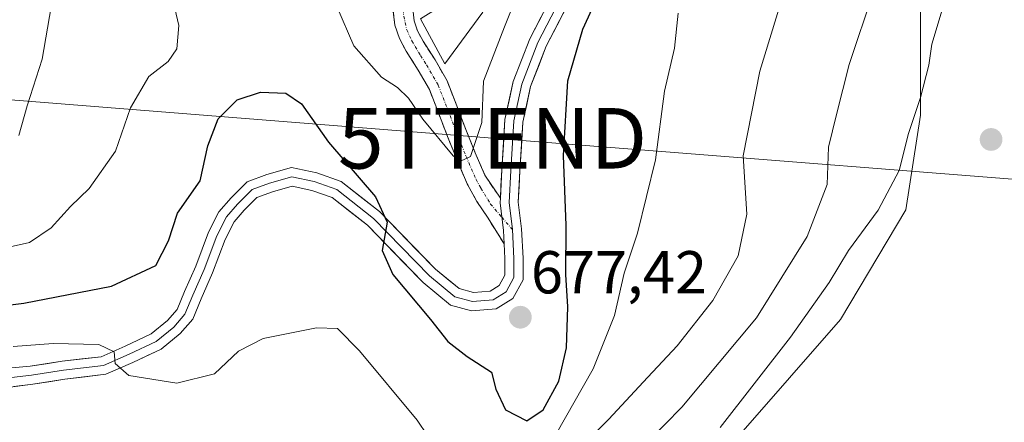
# Model space of a CAD drawing. Units: metres. Extents: x 624044 to 627486, y 4754999 to 4757376.
# Drawn here: x 625984 to 626147, y 4755134 to 4755201 of the extents above; entities that cross this region are included whole.
import ezdxf
from ezdxf.enums import TextEntityAlignment as Align

# ---------------------------------------------------------------- set-up
doc = ezdxf.new("R2010")
doc.units = ezdxf.units.M
doc.header["$MEASUREMENT"] = 0
doc.linetypes.add('TRAZO_Y_PUNTO', pattern=[1, 0.5, -0.25, 0, -0.25])
doc.linetypes.add('TRAZOSX2', pattern=[1.5, 1, -0.5])
doc.layers.get('0').update_dxf_attribs({"lineweight": 5})
for name, color, linetype, lineweight in [('Camino', 19, 'TRAZOSX2', 0), ('Camino Cxs', 19, 'Continuous', 0), ('Camino eje', 19, 'TRAZO_Y_PUNTO', 0), ('Carátula', 7, 'Continuous', 5), ('Curva de nivel maestra', 36, 'Continuous', 30), ('Curva de nivel normal', 36, 'Continuous', 0), ('Edificación ligera', 1, 'Continuous', 0), ('Edificación ligera Cxs', 1, 'Continuous', 0), ('Layer 0', 7, 'Continuous', 0), ('Pastizal CxS', 92, 'Continuous', 0), ('Prado CxS', 92, 'Continuous', 0), ('Punto de cota en terreno', 7, 'Continuous', 0), ('Rótulo de punto de cota en terreno', 19, 'Continuous', 0), ('Tendido', 6, 'Continuous', 0), ('Torre de tendido puntual', 7, 'Continuous', 0)]:
    doc.layers.add(name, color=color, linetype=linetype, lineweight=lineweight)
doc.styles.add('Arial', font='txt', dxfattribs={"height": 0.2})

# ---------------------------------------------------------------- blocks, each defined once
blk = doc.blocks.new('*U182')
at = {"layer": 'Curva de nivel normal', "color": 36, "linetype": 'Continuous', "lineweight": 0}
blk.add_polyline3d([(625983.94, 4755181.7, 685), (625985.34, 4755186.61, 685), (625987.82, 4755194.35, 685), (625989.28, 4755203.02, 685)], dxfattribs=at)
blk = doc.blocks.new('*U188')
at = {"layer": 'Curva de nivel normal', "color": 36, "linetype": 'Continuous', "lineweight": 0}
for points in [[(625978.25, 4755162.33, 680), (625985.74, 4755163.99, 680), (625989.33, 4755166.42, 680), (625992.48, 4755169.98, 680), (625995.59, 4755172.95, 680), (625999.94, 4755179.1, 680), (626002.42, 4755186.28, 680), (626005.46, 4755191.5, 680), (626008.66, 4755193.94, 680), (626010.11, 4755196.03, 680), (626010.45, 4755199.91, 680), (626009.41, 4755204.42, 680)], [(626036.6, 4755203.05, 680), (626039.44, 4755196.56, 680), (626044.02, 4755191.39, 680), (626046.64, 4755189.66, 680), (626048.47, 4755187.88, 680), (626050.86, 4755184.39, 680), (626055.88, 4755178.37, 680), (626057.1, 4755177.46, 680), (626058.78, 4755178.22, 680), (626060.66, 4755183.86, 680), (626060.93, 4755190.73, 680), (626064.36, 4755199.67, 680), (626068.09, 4755209.01, 680)]]:
    blk.add_polyline3d(points, dxfattribs=at)
blk = doc.blocks.new('*U191')
at = {"layer": 'Curva de nivel normal', "color": 36, "linetype": 'Continuous', "lineweight": 0}
for points in [[(625982.99, 4755146.78, 670), (625989.66, 4755147.32, 670), (625997.22, 4755147.11, 670), (625999.74, 4755145.9, 670), (625999.9, 4755144.01, 670), (626002.15, 4755142.01, 670), (626010.09, 4755140.73, 670), (626016.35, 4755142.26, 670), (626020.33, 4755146.02, 670), (626024.39, 4755148.12, 670), (626033.25, 4755149.92, 670), (626036.73, 4755149.76, 670), (626040.39, 4755146.08, 670), (626049.9, 4755134.59, 670), (626056.78, 4755124.47, 670)], [(626072.91, 4755132.27, 670), (626079.05, 4755143.1, 670), (626082.58, 4755151.94, 670), (626084.19, 4755158.96, 670), (626086.44, 4755165.57, 670), (626089.38, 4755177.69, 670), (626090.9, 4755189.06, 670), (626092.52, 4755196.16, 670), (626093.16, 4755201.97, 670)]]:
    blk.add_polyline3d(points, dxfattribs=at)
blk = doc.blocks.new('*U225')
at = {"layer": 'Curva de nivel maestra', "color": 36, "linetype": 'Continuous', "lineweight": 30}
blk.add_polyline3d([(625976.66, 4755152.97, 675), (625984.79, 4755153.98, 675), (625999.28, 4755156.78, 675), (626006.63, 4755160.18, 675), (626008.71, 4755164.28, 675), (626010.22, 4755168.88, 675), (626013.98, 4755174.2, 675), (626015.26, 4755180.01, 675), (626016.95, 4755184.45, 675), (626020.12, 4755187.63, 675), (626023.98, 4755188.9, 675), (626028.15, 4755188.72, 675), (626030.77, 4755186.94, 675), (626035.26, 4755180.62, 675), (626043.01, 4755171.59, 675), (626044.94, 4755167.35, 675), (626044.11, 4755162.69, 675), (626045.89, 4755158.69, 675), (626052.14, 4755151.29, 675), (626054.98, 4755147.62, 675), (626058.19, 4755145.15, 675), (626062.22, 4755142.58, 675), (626062.95, 4755139.74, 675), (626064.57, 4755136.3, 675), (626068.06, 4755134.48, 675), (626070.8, 4755136.34, 675), (626073.39, 4755141.05, 675), (626074.65, 4755146.61, 675), (626074.88, 4755153.37, 675), (626074.53, 4755158.72, 675), (626074.61, 4755166.83, 675), (626074.14, 4755178.39, 675), (626074.85, 4755190.75, 675), (626077.36, 4755199.3, 675), (626081.92, 4755209.34, 675)], dxfattribs=at)
blk = doc.blocks.new('5PATER')
at = {"layer": 'Carátula', "linetype": 'Continuous', "lineweight": 5}
h = blk.add_hatch(color=250, dxfattribs=at)
edge = h.paths.add_edge_path()
edge.add_ellipse((0, 0.01), major_axis=(-1.33, -1.34), ratio=0.999422, start_angle=0, end_angle=360)
blk = doc.blocks.new('5TTEND')
blk.add_text('5TTEND', height=10).set_placement((0, 0), align=Align.MIDDLE_CENTER)

msp = doc.modelspace()

# ---------------------------------------------------------------- linework, layer by layer
at = {"layer": 'Camino', "color": 19, "linetype": 'TRAZOSX2', "lineweight": 0}
for points in [[(626064.33, 4755163.78), (626061.67, 4755168.02), (626059.82, 4755170.8), (626058.21, 4755173.72), (626056.54, 4755177.61), (626054.95, 4755181.53), (626053.46, 4755185.44), (626051.94, 4755189.34), (626050.1, 4755192.54), (626048.1, 4755195.67), (626046.97, 4755197.75), (626046.25, 4755199.96), (626045.67, 4755204.57), (626044.46, 4755207.06), (626043.24, 4755209.56), (626041.67, 4755211.31), (626040.36, 4755213.14), (626039.32, 4755217.78)], [(626062.97, 4755213.13), (626062.39, 4755211.86), (626061.8, 4755210.58), (626060.59, 4755209.31), (626058.92, 4755208.47), (626056.48, 4755207.44), (626053.99, 4755206.55), (626048.89, 4755204.97), (626049.18, 4755202.67), (626049.43, 4755200.67), (626049.96, 4755199.04), (626050.9, 4755197.32), (626052.88, 4755194.22), (626054.88, 4755190.74), (626056.49, 4755186.61), (626057.97, 4755182.72), (626059.54, 4755178.86), (626061.13, 4755175.15), (626063.7, 4755171.34)]]:
    msp.add_lwpolyline(points, dxfattribs=at)
at = {"layer": 'Camino Cxs', "color": 19, "linetype": 'Continuous', "lineweight": 0}
msp.add_lwpolyline([(626063.7, 4755171.34), (626063.66, 4755170.6), (626064.2, 4755166.02), (626064.33, 4755163.78)], dxfattribs=at)
msp.add_polyline3d([(626049.18, 4755202.67, 682.13), (626049.43, 4755200.67, 681.86), (626049.96, 4755199.04, 681.65), (626050.9, 4755197.32, 681.48), (626052.88, 4755194.22, 681.23), (626054.88, 4755190.74, 681.06), (626056.49, 4755186.61, 680.85), (626057.97, 4755182.72, 680.2), (626059.54, 4755178.86, 679.62), (626061.13, 4755175.15, 679.31), (626063.7, 4755171.34, 678.88), (626063.66, 4755170.6, 678.87), (626064.2, 4755166.02, 678.67), (626064.33, 4755163.78, 678.53), (626061.67, 4755168.02, 678.94), (626059.82, 4755170.8, 679.14), (626058.21, 4755173.72, 679.54), (626056.54, 4755177.61, 679.92), (626054.95, 4755181.53, 680.09), (626053.46, 4755185.44, 680.37), (626051.94, 4755189.34, 680.73), (626050.1, 4755192.54, 680.96), (626048.1, 4755195.67, 681.33), (626046.97, 4755197.75, 681.46), (626046.25, 4755199.96, 681.65), (626045.67, 4755204.57, 682.18)], dxfattribs=at)
at = {"layer": 'Camino eje', "color": 19, "linetype": 'TRAZO_Y_PUNTO', "lineweight": 0}
for points in [[(626048.3, 4755210.71), (626047.63, 4755208.62), (626047.36, 4755205.86), (626047.7, 4755201.47), (626048.2, 4755199.21), (626049.03, 4755197.36), (626050.5, 4755194.93), (626051.49, 4755193.38), (626053.41, 4755190.04), (626054.98, 4755186.03), (626056.46, 4755182.13), (626057.26, 4755180.17), (626058.04, 4755178.24), (626059.67, 4755174.44), (626060.48, 4755172.98), (626062.06, 4755170.38), (626063.95, 4755168.18)], [(626063.95, 4755168.18), (626065.7, 4755166.15)]]:
    msp.add_lwpolyline(points, dxfattribs=at)
at = {"layer": 'Curva de nivel normal', "color": 36, "linetype": 'Continuous', "lineweight": 0}
for points in [[(626070.42, 4755123.6, 665), (626081.63, 4755134.71, 665), (626088.1, 4755141.71, 665), (626093.01, 4755146.89, 665), (626098.87, 4755154.43, 665), (626103.11, 4755161.78, 665), (626104.52, 4755168.69, 665), (626103.94, 4755178.35, 665), (626106.69, 4755192.35, 665), (626112.92, 4755212.79, 665), (626117.42, 4755223.3, 665), (626121.18, 4755231.63, 665), (626122.97, 4755234.56, 665), (626125.08, 4755236.11, 665), (626126.72, 4755238.35, 665), (626130.57, 4755242.83, 665), (626135.91, 4755250.28, 665), (626138.99, 4755256, 665), (626142.38, 4755260.91, 665), (626144.82, 4755266.45, 665), (626146.68, 4755273.21, 665), (626149.01, 4755277.98, 665)], [(626085.33, 4755128.14, 660), (626093.75, 4755136.78, 660), (626106.14, 4755151.56, 660), (626114.52, 4755165, 660), (626117.85, 4755173.61, 660), (626118.04, 4755179.8, 660), (626119.35, 4755185.21, 660), (626121.48, 4755193.44, 660), (626125.5, 4755205.52, 660), (626126.92, 4755210.28, 660), (626128.65, 4755214.64, 660), (626132.66, 4755225.55, 660), (626143.13, 4755245.5, 660), (626149.05, 4755253.86, 660)], [(626149.74, 4755224.02, 655), (626146.54, 4755219.8, 655), (626141.44, 4755216.48, 655), (626138.78, 4755211.22, 655), (626137.02, 4755203.04, 655), (626135.17, 4755196.82, 655), (626134.65, 4755193.36, 655), (626133.28, 4755188.02, 655), (626131.31, 4755182.02, 655), (626129.78, 4755175.93, 655), (626126.26, 4755169.35, 655), (626121.35, 4755162.7, 655), (626118.18, 4755157.38, 655), (626111.78, 4755148.34, 655), (626100.1, 4755133.4, 655)]]:
    msp.add_polyline3d(points, dxfattribs=at)
at = {"layer": 'Edificación ligera', "color": 1, "linetype": 'Continuous', "lineweight": 0}
msp.add_polyline3d([(626060.8, 4755202.14, 681.44), (626054.49, 4755193.55, 681.26), (626050.48, 4755201, 681.95), (626056.79, 4755205.01, 682.22), (626060.8, 4755202.14, 681.44)], dxfattribs=at)
at = {"layer": 'Edificación ligera Cxs', "color": 1, "linetype": 'Continuous', "lineweight": 0}
msp.add_polyline3d([(626060.8, 4755202.14, 681.44), (626054.49, 4755193.55, 681.26), (626050.48, 4755201, 681.95), (626056.79, 4755205.01, 682.22), (626060.8, 4755202.14, 681.44)], close=True, dxfattribs=at)
at = {"layer": 'Layer 0', "linetype": 'Continuous', "lineweight": 0}
for points in [[(626151.79, 4755312.02), (626128.8, 4755281.89), (626103.92, 4755249.34), (626084.58, 4755223.37), (626077.94, 4755213.55), (626072.34, 4755205.01), (626068.56, 4755197.72), (626065.84, 4755190.66), (626064.47, 4755184.35), (626063.93, 4755176.03), (626063.7, 4755171.34)], [(626153.01, 4755311.14), (626129.99, 4755280.98), (626105.12, 4755248.44), (626085.8, 4755222.51), (626079.19, 4755212.72), (626073.63, 4755204.25), (626069.93, 4755197.11), (626067.28, 4755190.23), (626065.96, 4755184.14), (626065.43, 4755175.94), (626065.17, 4755170.65), (626065.7, 4755166.15)], [(625980, 4755139.75), (625986.27, 4755140.59), (625991.55, 4755141.38), (625998.36, 4755142.2), (626002.82, 4755144.15), (626007.5, 4755146.35), (626010.65, 4755148.93), (626012.75, 4755151.32), (626014.16, 4755154.71), (626016.02, 4755158.97), (626018.12, 4755164.49), (626019.59, 4755167.42), (626021.28, 4755169.36), (626023.39, 4755171.47), (626025.94, 4755172.4), (626029.24, 4755173.34), (626032.48, 4755172.64), (626035.86, 4755171.43), (626041.67, 4755166.88), (626050.92, 4755157.37), (626055.47, 4755153.67), (626058.94, 4755152.73), (626063, 4755153.04), (626065.76, 4755154.76), (626067.46, 4755157.82), (626067.46, 4755161.43), (626067.19, 4755166.28), (626066.67, 4755170.7), (626066.93, 4755175.85), (626067.45, 4755183.93), (626068.72, 4755189.8), (626071.3, 4755196.49), (626074.93, 4755203.49)], [(626064.33, 4755163.78), (626064.46, 4755161.35), (626064.46, 4755158.6), (626063.51, 4755156.9), (626062.04, 4755155.98), (626059.23, 4755155.76), (626056.87, 4755156.4), (626052.95, 4755159.59), (626043.68, 4755169.12), (626037.32, 4755174.1), (626033.3, 4755175.53), (626029.13, 4755176.43), (626025.02, 4755175.25), (626021.74, 4755174.06), (626019.09, 4755171.41), (626017.08, 4755169.11), (626015.37, 4755165.7), (626013.24, 4755160.1), (626011.4, 4755155.89), (626010.17, 4755152.93), (626008.56, 4755151.09), (626005.89, 4755148.91), (626001.58, 4755146.88), (625997.56, 4755145.12), (625991.15, 4755144.35), (625985.84, 4755143.56), (625979.7, 4755142.98)], [(625979.85, 4755141.37), (625986.06, 4755142.07), (625991.35, 4755142.87), (625997.96, 4755143.66), (626002.2, 4755145.51), (626006.69, 4755147.63), (626009.6, 4755150.01), (626011.46, 4755152.13), (626012.78, 4755155.3), (626014.63, 4755159.54), (626016.75, 4755165.09), (626018.34, 4755168.27), (626020.19, 4755170.38), (626022.57, 4755172.76), (626025.48, 4755173.82), (626029.18, 4755174.88), (626032.89, 4755174.09), (626036.59, 4755172.76), (626042.68, 4755168), (626051.94, 4755158.48), (626056.17, 4755155.04), (626059.08, 4755154.24), (626062.52, 4755154.51), (626064.64, 4755155.83), (626065.96, 4755158.21), (626065.96, 4755161.39), (626065.7, 4755166.15)]]:
    msp.add_lwpolyline(points, dxfattribs=at)
for points in [[(626074.93, 4755203.49, 675.73), (626073.11, 4755199.99, 675.88), (626071.3, 4755196.49, 676.4), (626070.01, 4755193.14, 676.59), (626068.72, 4755189.8, 676.78), (626068.09, 4755186.86, 677.12), (626067.45, 4755183.93, 677.56), (626067.19, 4755179.89, 677.85), (626066.93, 4755175.85, 678.18), (626066.8, 4755173.28, 678.38), (626066.67, 4755170.7, 678.52), (626067.19, 4755166.28, 678.32), (626067.46, 4755161.43, 677.95), (626067.46, 4755157.82, 677.65), (626065.76, 4755154.76, 677.59), (626063, 4755153.04, 677.34), (626058.94, 4755152.73, 676.89), (626055.47, 4755153.67, 676.58), (626053.2, 4755155.52, 676.14), (626050.92, 4755157.37, 675.8), (626047.84, 4755160.54, 675.3), (626044.76, 4755163.71, 674.92), (626041.67, 4755166.88, 674.42), (626038.77, 4755169.16, 674.14), (626035.86, 4755171.43, 673.7), (626032.48, 4755172.64, 673.37), (626029.24, 4755173.34, 673.3), (626025.94, 4755172.4, 673.09), (626023.39, 4755171.47, 672.98), (626021.28, 4755169.36, 672.9), (626019.59, 4755167.42, 672.77), (626018.12, 4755164.49, 672.59), (626017.07, 4755161.73, 672.4), (626016.02, 4755158.97, 672.21), (626014.16, 4755154.71, 671.69), (626012.75, 4755151.32, 671.37), (626010.65, 4755148.93, 671.19), (626007.5, 4755146.35, 670.74), (626005.16, 4755145.25, 670.53), (626002.82, 4755144.15, 670.29), (625998.36, 4755142.2, 669.31), (625994.95, 4755141.79, 668.77), (625991.55, 4755141.38, 668.25), (625988.91, 4755140.98, 668.07), (625986.27, 4755140.59, 667.95), (625983.14, 4755140.17, 667.76)], [(625982.77, 4755143.27, 667.8), (625985.84, 4755143.56, 668.09), (625988.49, 4755143.96, 668.59), (625991.15, 4755144.35, 669.07), (625994.36, 4755144.74, 669.46), (625997.56, 4755145.12, 669.78), (626001.58, 4755146.88, 670.54), (626005.89, 4755148.91, 670.92), (626008.56, 4755151.09, 671.63), (626010.17, 4755152.93, 671.75), (626011.4, 4755155.89, 671.78), (626013.24, 4755160.1, 672.35), (626014.31, 4755162.9, 672.71), (626015.37, 4755165.7, 672.82), (626017.08, 4755169.11, 672.87), (626019.09, 4755171.41, 673.14), (626021.74, 4755174.06, 673), (626025.02, 4755175.25, 673.11), (626029.13, 4755176.43, 673.26), (626033.3, 4755175.53, 673.61), (626037.32, 4755174.1, 673.97), (626040.5, 4755171.61, 674.38), (626043.68, 4755169.12, 674.81), (626046.77, 4755165.94, 675.24), (626049.86, 4755162.76, 675.62), (626052.95, 4755159.59, 676.24), (626054.91, 4755157.99, 676.41), (626056.87, 4755156.4, 676.73), (626059.23, 4755155.76, 677.08), (626062.04, 4755155.98, 677.43), (626063.51, 4755156.9, 677.57), (626064.46, 4755158.6, 677.75), (626064.46, 4755161.35, 678.18), (626064.33, 4755163.78, 678.53), (626064.2, 4755166.02, 678.67), (626063.66, 4755170.6, 678.87), (626063.7, 4755171.34, 678.88), (626063.8, 4755173.31, 678.88), (626063.93, 4755176.03, 678.84), (626064.2, 4755180.19, 678.72), (626064.47, 4755184.35, 678.5), (626065.16, 4755187.5, 678), (626065.84, 4755190.66, 677.54), (626067.2, 4755194.19, 676.95), (626068.56, 4755197.72, 676.9), (626070.45, 4755201.37, 676.72)]]:
    msp.add_polyline3d(points, dxfattribs=at)
at = {"layer": 'Pastizal CxS', "color": 92, "linetype": 'Continuous', "lineweight": 0}
for points in [[(626202.55, 4755400.9, 663.69), (626208.07, 4755398.68, 663.03), (626206.86, 4755381.79, 660.6), (626206.86, 4755363.69, 657.93), (626205.65, 4755343.17, 653.81), (626194.8, 4755334.72, 654.18), (626183.94, 4755327.48, 655.92), (626179.12, 4755313, 655.35), (626167.06, 4755298.52, 656.42), (626159.82, 4755284.04, 656.35), (626152.58, 4755256.28, 656.6), (626138.11, 4755232.15, 656.95), (626133.28, 4755206.81, 655.49), (626133.28, 4755185.08, 654.28), (626130.87, 4755169.39, 652.62), (626120.01, 4755151.29, 652.17), (626103.13, 4755131.98, 652.33), (626086.24, 4755115.09, 653.15), (626063.83, 4755096.04, 651.32)], [(626152.58, 4755256.28, 656.6), (626138.11, 4755232.15, 656.95), (626133.28, 4755206.81, 655.49), (626133.28, 4755185.08, 654.28), (626130.87, 4755169.39, 652.62), (626120.01, 4755151.29, 652.17), (626103.13, 4755131.98, 652.33), (626086.24, 4755115.09, 653.15), (626063.83, 4755096.04, 651.32), (626038.55, 4755102.24, 653.74), (626005.26, 4755101.91, 653.83), (625969.75, 4755098.06, 652.19)]]:
    msp.add_polyline3d(points, dxfattribs=at)
at = {"layer": 'Prado CxS', "color": 92, "linetype": 'Continuous', "lineweight": 0}
for points in [[(626202.55, 4755400.9, 663.69), (626208.07, 4755398.68, 663.03), (626206.86, 4755381.79, 660.6), (626206.86, 4755363.69, 657.93), (626205.65, 4755343.17, 653.81), (626194.8, 4755334.72, 654.18), (626183.94, 4755327.48, 655.92), (626179.12, 4755313, 655.35), (626167.06, 4755298.52, 656.42), (626159.82, 4755284.04, 656.35), (626152.58, 4755256.28, 656.6), (626138.11, 4755232.15, 656.95), (626133.28, 4755206.81, 655.49), (626133.28, 4755185.08, 654.28), (626130.87, 4755169.39, 652.62), (626120.01, 4755151.29, 652.17), (626103.13, 4755131.98, 652.33), (626086.24, 4755115.09, 653.15), (626063.83, 4755096.04, 651.32)], [(626154.27, 4755156.95, 650.5), (626143.28, 4755102.01, 650.13), (626131.27, 4755091.61, 650.37), (626126.57, 4755077.13, 650.33), (626112.59, 4755068.27, 649.35), (626098.04, 4755068.11, 650), (626098.04, 4755068.11, 650), (626082.02, 4755074.79, 649.66), (626076.79, 4755082.95, 650.02), (626063.83, 4755096.04, 651.32), (626086.24, 4755115.09, 653.15), (626103.13, 4755131.98, 652.33), (626120.01, 4755151.29, 652.17), (626130.87, 4755169.39, 652.62), (626133.28, 4755185.08, 654.28), (626133.28, 4755206.81, 655.49), (626138.11, 4755232.15, 656.95), (626152.58, 4755256.28, 656.6)]]:
    msp.add_polyline3d(points, dxfattribs=at)
at = {"layer": 'Tendido', "color": 6, "linetype": 'Continuous', "lineweight": 0}
msp.add_polyline3d([(624773.82, 4755430.93, 801.16), (624914.82, 4755395.1, 756.81), (625042.41, 4755369.5, 734.21), (625212.42, 4755331.34, 710.65), (625352.23, 4755297.32, 711.36), (625547.58, 4755251.13, 713.51), (625732.23, 4755206.41, 724.11), (625894.48, 4755194.63, 702.01), (626062.41, 4755181.25, 679.2), (626294.8, 4755162.97, 664.71), (626394.93, 4755259.64, 655.98), (626520.41, 4755380.57, 660.03), (626646.66, 4755498.18, 657.81), (626733.48, 4755582.26, 661.84), (626820.34, 4755664.05, 666.6), (626915.78, 4755753.61, 672.17)], dxfattribs=at)

# ---------------------------------------------------------------- block references
at = {"layer": 'Curva de nivel maestra', "color": 36, "linetype": 'Continuous', "lineweight": 30}
msp.add_blockref('*U225', (0, 0), dxfattribs=at)
at = {"layer": 'Curva de nivel normal', "color": 36, "linetype": 'Continuous', "lineweight": 0}
for name in ['*U182', '*U188', '*U191']:
    msp.add_blockref(name, (0, 0), dxfattribs=at)
at = {"layer": 'Punto de cota en terreno', "linetype": 'Continuous', "lineweight": 0}
for p in [(626144.98, 4755181.05, 653.47), (626067.01, 4755151.64, 677.42)]:
    msp.add_blockref('5PATER', p, dxfattribs=at)
at = {"layer": 'Torre de tendido puntual', "linetype": 'Continuous', "lineweight": 0}
msp.add_blockref('5TTEND', (626062.41, 4755181.25, 679.2), dxfattribs=at)

# ---------------------------------------------------------------- texts
at = {"layer": 'Rótulo de punto de cota en terreno', "color": 19, "linetype": 'Continuous', "lineweight": 0, "style": 'Arial'}
msp.add_text('677,42', height=7, dxfattribs=at).set_placement((626068.77, 4755153.4), align=Align.BOTTOM_LEFT)

doc.saveas('drawing.dxf')
